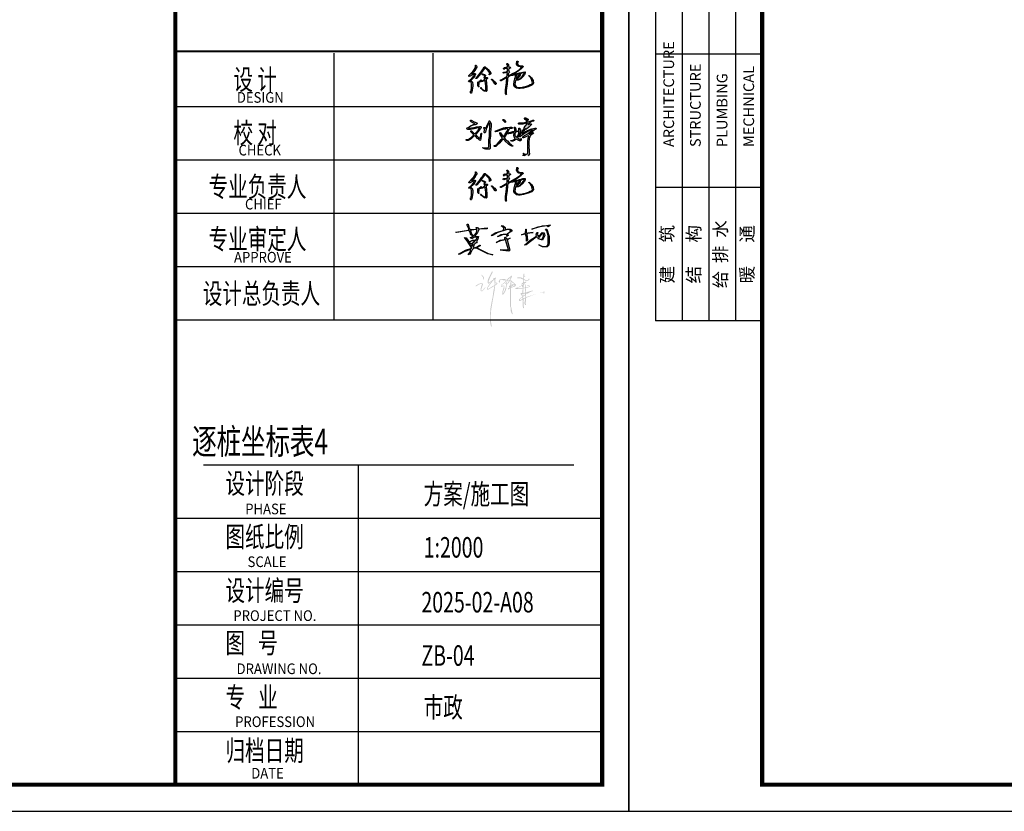
# Model space of a CAD drawing. Units: metres. Extents: x 435978 to 873337, y 5070041 to 10150047.
# Drawn here: x 451709 to 451893, y 5070041 to 5070189 of the extents above; entities that cross this region are included whole.
import ezdxf
from ezdxf.enums import TextEntityAlignment as Align

# ---------------------------------------------------------------- set-up
doc = ezdxf.new("R2010")
doc.units = ezdxf.units.M
doc.linetypes.add('DOTE', pattern=[2.42, 2, -0.2, 0.02, -0.2])
for name, color, linetype in [('PUB_TITLE', 4, 'Continuous'), ('TK', 4, 'Continuous'), ('WALL', 9, 'Continuous'), ('面积', 6, 'Continuous')]:
    doc.layers.add(name, color=color, linetype=linetype)
doc.styles.add('BIGMAA', font='txt.shx', dxfattribs={"height": 5, "bigfont": 'comm1.shx'})
doc.styles.add('宋体', font='txt')
doc.styles.add('黑体', font='simhei.ttf', dxfattribs={"width": 0.7})

# ---------------------------------------------------------------- blocks, each defined once
blk = doc.blocks.new('FDSFDSGDSGDS')
h = blk.add_hatch(color=256)
h.dxf.hatch_style = 1
h.paths.add_polyline_path([(902829, 261850), (902807, 261872), (902799, 261888), (902788, 261887), (902788, 261872), (902793, 261864), (902807, 261853), (902817, 261837), (902820, 261825), (902815, 261813), (902815, 261802), (902815, 261794), (902827, 261803), (902835, 261824)])
h.paths.add_polyline_path([(902804, 261676), (902815, 261710), (902808, 261725), (902782, 261729), (902740, 261720), (902708, 261700), (902682, 261689), (902681, 261671), (902688, 261671), (902705, 261684), (902739, 261703), (902765, 261714), (902790, 261714), (902799, 261714), (902787, 261678), (902776, 261646), (902772, 261617), (902772, 261600), (902772, 261586), (902787, 261577), (902797, 261577), (902816, 261589), (902835, 261611), (902857, 261642), (902857, 261652), (902847, 261645), (902818, 261607), (902799, 261587), (902791, 261587), (902784, 261597), (902789, 261632)])
h.paths.add_polyline_path([(902994, 261928), (902998, 261938), (902998, 261948), (902985, 261950), (902970, 261925), (902936, 261855), (902911, 261804), (902904, 261773), (902904, 261750), (902904, 261735), (902917, 261721), (902927, 261721), (902954, 261742), (902976, 261763), (902953, 261731), (902911, 261675), (902894, 261638), (902889, 261620), (902899, 261608), (902907, 261605), (903032, 261680), (903024, 261643), (903008, 261566), (902996, 261469), (902978, 261384), (902957, 261267), (902950, 261184), (902947, 261098), (902947, 261014), (902959, 260947), (902966, 260923), (902976, 260912), (902982, 260917), (902968, 260995), (902962, 261046), (902962, 261130), (902968, 261175), (902968, 261211), (902978, 261281), (902987, 261336), (903007, 261449), (903021, 261527), (903034, 261597), (903043, 261683), (903062, 261698), (903087, 261716), (903087, 261734), (903062, 261742), (903050, 261742), (903050, 261760), (903050, 261784), (903044, 261802), (903049, 261813), (903063, 261820), (903056, 261833), (903044, 261833), (903036, 261821), (903024, 261829), (903012, 261819), (903012, 261799), (902990, 261784), (902947, 261754), (902928, 261736), (902919, 261756), (902943, 261825)])
h.paths.add_polyline_path([(903012, 261782), (903019, 261782), (903019, 261790), (903029, 261799), (903033, 261761), (903026, 261767), (903026, 261755), (903034, 261739), (903034, 261722), (903034, 261693), (902993, 261671), (902912, 261619), (902904, 261621), (902913, 261656), (902948, 261703), (902989, 261758)], flags=16)
h.paths.add_polyline_path([(903051, 261736), (903064, 261730), (903071, 261721), (903055, 261708), (903048, 261697), (903046, 261709), (903050, 261731)], flags=16)
h.paths.add_polyline_path([(903353, 261839), (903361, 261867), (903350, 261870), (903313, 261841), (903279, 261814), (903270, 261797), (903267, 261791), (903255, 261746), (903255, 261726), (903255, 261718), (903239, 261730), (903228, 261739), (903242, 261756), (903258, 261783), (903258, 261797), (903244, 261797), (903223, 261806), (903184, 261806), (903166, 261801), (903130, 261801), (903125, 261787), (903117, 261776), (903110, 261766), (903114, 261752), (903126, 261741), (903134, 261749), (903135, 261777), (903141, 261790), (903170, 261790), (903195, 261790), (903203, 261773), (903203, 261786), (903216, 261786), (903248, 261786), (903223, 261748), (903186, 261719), (903151, 261692), (903152, 261670), (903162, 261662), (903175, 261666), (903192, 261676), (903201, 261676), (903207, 261670), (903201, 261640), (903181, 261574), (903181, 261555), (903174, 261544), (903174, 261533), (903179, 261525), (903182, 261515), (903189, 261515), (903204, 261524), (903232, 261571), (903250, 261617), (903257, 261665), (903261, 261690), (903261, 261709), (903273, 261712), (903289, 261725), (903304, 261744), (903311, 261761), (903317, 261775), (903322, 261775), (903336, 261772), (903334, 261760), (903331, 261733), (903331, 261705), (903331, 261692), (903313, 261683), (903304, 261673), (903306, 261660), (903315, 261656), (903326, 261667), (903323, 261655), (903289, 261635), (903282, 261630), (903282, 261620), (903289, 261615), (903297, 261613), (903312, 261626), (903323, 261635), (903326, 261637), (903324, 261624), (903324, 261602), (903324, 261295), (903337, 261259), (903337, 261204), (903347, 261178), (903355, 261158), (903370, 261145), (903370, 261164), (903356, 261228), (903342, 261294), (903342, 261516), (903342, 261641), (903388, 261658), (903419, 261669), (903419, 261679), (903434, 261684), (903434, 261703), (903346, 261778), (903341, 261784), (903331, 261784), (903331, 261796)])
h.paths.add_polyline_path([(903311, 261821), (903334, 261840), (903329, 261826), (903321, 261802), (903315, 261792), (903308, 261792), (903287, 261792), (903287, 261798)], flags=16)
h.paths.add_polyline_path([(903304, 261778), (903290, 261752), (903272, 261719), (903262, 261720), (903265, 261736), (903270, 261763), (903281, 261785)], flags=16)
h.paths.add_polyline_path([(903350, 261760), (903368, 261741), (903393, 261723), (903397, 261712), (903383, 261707), (903364, 261707), (903346, 261695), (903346, 261699), (903346, 261724)], flags=16)
h.paths.add_polyline_path([(903225, 261734), (903239, 261717), (903248, 261707), (903248, 261675), (903224, 261593), (903197, 261544), (903186, 261533), (903186, 261547), (903199, 261583), (903215, 261625), (903219, 261685), (903185, 261685), (903159, 261673), (903159, 261684), (903179, 261705)], flags=16)
h.paths.add_polyline_path([(903354, 261691), (903363, 261689), (903359, 261684), (903349, 261674), (903345, 261679), (903347, 261685)], flags=16)
h.paths.add_polyline_path([(903372, 261683), (903396, 261697), (903403, 261702), (903408, 261694), (903403, 261681), (903394, 261678), (903374, 261678)], flags=16)
h.paths.add_polyline_path([(903359, 261669), (903376, 261673), (903389, 261673), (903396, 261670), (903384, 261663), (903352, 261655), (903347, 261653), (903347, 261662)], flags=16)
h.paths.add_polyline_path([(903621, 261480), (903621, 261502), (903621, 261522), (903653, 261537), (903676, 261548), (903696, 261562), (903726, 261574), (903737, 261574), (903748, 261581), (903748, 261594), (903715, 261584), (903682, 261575), (903638, 261563), (903616, 261556), (903624, 261640), (903655, 261649), (903671, 261654), (903687, 261658), (903692, 261670), (903688, 261682), (903668, 261690), (903648, 261698), (903639, 261690), (903649, 261687), (903666, 261681), (903679, 261671), (903679, 261664), (903639, 261655), (903622, 261651), (903622, 261693), (903617, 261708), (903608, 261708), (903608, 261700), (903608, 261691), (903608, 261681), (903608, 261664), (903603, 261649), (903603, 261643), (903577, 261643), (903573, 261643), (903578, 261675), (903581, 261693), (903588, 261693), (903596, 261699), (903588, 261699), (903579, 261706), (903589, 261718), (903617, 261738), (903627, 261745), (903627, 261756), (903612, 261756), (903596, 261749), (903585, 261749), (903579, 261758), (903579, 261772), (903579, 261787), (903583, 261796), (903591, 261785), (903613, 261777), (903629, 261777), (903648, 261777), (903665, 261777), (903675, 261789), (903687, 261794), (903687, 261811), (903679, 261820), (903673, 261814), (903668, 261797), (903653, 261789), (903629, 261789), (903604, 261793), (903592, 261802), (903583, 261809), (903583, 261829), (903589, 261856), (903601, 261843), (903607, 261843), (903607, 261852), (903592, 261863), (903592, 261880), (903592, 261901), (903583, 261914), (903570, 261883), (903570, 261852), (903570, 261813), (903547, 261830), (903512, 261839), (903495, 261839), (903462, 261839), (903462, 261823), (903479, 261823), (903497, 261823), (903523, 261823), (903537, 261809), (903565, 261803), (903565, 261749), (903561, 261736), (903538, 261723), (903538, 261707), (903538, 261699), (903545, 261691), (903497, 261663), (903442, 261642), (903421, 261634), (903427, 261618), (903488, 261624), (903559, 261630), (903553, 261544), (903528, 261544), (903516, 261535), (903528, 261517), (903554, 261481), (903504, 261436), (903487, 261421), (903495, 261398), (903515, 261398), (903547, 261413), (903558, 261418), (903558, 261342), (903558, 261306), (903565, 261281), (903569, 261266), (903572, 261255), (903585, 261268), (903576, 261322), (903576, 261369), (903568, 261425), (903572, 261427), (903581, 261392), (903592, 261347), (903601, 261332), (903604, 261325), (903612, 261317), (903621, 261325), (903619, 261453), (903680, 261477), (903754, 261506), (903835, 261531), (903871, 261543), (903909, 261550), (903938, 261556), (903957, 261556), (903949, 261542), (903953, 261535), (903963, 261540), (903968, 261559), (903971, 261568), (903956, 261573), (903945, 261565), (903624, 261470)])
h.paths.add_polyline_path([(903584, 261488), (903598, 261501), (903607, 261501), (903607, 261484), (903607, 261460), (903593, 261452), (903581, 261445), (903569, 261456), (903568, 261473)], flags=16)
h.paths.add_polyline_path([(903573, 261494), (903568, 261527), (903602, 261535), (903602, 261523), (903602, 261514), (903579, 261502)], flags=16)
h.paths.add_polyline_path([(903553, 261466), (903557, 261434), (903548, 261430), (903527, 261419), (903510, 261415), (903506, 261420), (903511, 261432), (903529, 261447)], flags=16)
h.paths.add_polyline_path([(903557, 261498), (903547, 261503), (903547, 261519), (903541, 261530), (903557, 261527), (903557, 261511)], flags=16)
h.paths.add_polyline_path([(903600, 261442), (903606, 261442), (903606, 261391), (903609, 261354), (903609, 261334), (903598, 261364), (903578, 261432)], flags=16)
h.paths.add_polyline_path([(903570, 261542), (903573, 261631), (903608, 261639), (903603, 261551)], flags=16)
h.paths.add_polyline_path([(903617, 261536), (903616, 261541), (903642, 261551), (903630, 261536)], flags=16)
h.paths.add_polyline_path([(903558, 261640), (903540, 261640), (903506, 261640), (903484, 261635), (903465, 261639), (903473, 261646), (903509, 261659), (903544, 261682), (903549, 261680), (903549, 261669), (903558, 261655)], flags=16)
h.paths.add_polyline_path([(903558, 261693), (903549, 261706), (903559, 261720), (903564, 261715), (903564, 261701)], flags=16)
h.paths.add_polyline_path([(903578, 261719), (903578, 261731), (903588, 261737), (903590, 261728), (903584, 261719)], flags=16)
blk = doc.blocks.new('徐艳')
at = {"linetype": 'Continuous'}
h = blk.add_hatch(color=6, dxfattribs=at)
h.dxf.hatch_style = 1
h.paths.add_polyline_path([(-263, 50), (-247, 54), (-245, 52), (-248, 44), (-253, 39), (-255, 34), (-276, 10), (-302, -12), (-304, -16), (-301, -20), (-296, -20), (-288, -17), (-280, -23), (-277, -29), (-273, -42), (-273, -80), (-279, -114), (-281, -117), (-283, -116), (-285, -119), (-284, -135), (-280, -139), (-278, -139), (-274, -136), (-270, -125), (-261, -67), (-262, -44), (-265, -33), (-265, -25), (-270, -17), (-280, -8), (-280, -6), (-254, 19), (-239, 40), (-233, 54), (-233, 60), (-239, 65), (-249, 65), (-260, 62), (-270, 57), (-273, 58), (-254, 78), (-238, 99), (-237, 103), (-225, 118), (-220, 129), (-220, 137), (-222, 143), (-228, 149), (-233, 150), (-235, 146), (-232, 137), (-233, 126), (-250, 99), (-260, 86), (-301, 42), (-301, 38), (-297, 35), (-289, 36)])
h.paths.add_polyline_path([(-151, 100), (-142, 117), (-138, 121), (-124, 111), (-94, 79), (-94, 77), (-87, 67), (-86, 61), (-96, 53), (-89, 52), (-81, 56), (-78, 61), (-78, 68), (-85, 83), (-102, 104), (-109, 110), (-109, 112), (-130, 129), (-135, 131), (-144, 131), (-146, 132), (-162, 101), (-169, 93), (-195, 55), (-216, 31), (-216, 29), (-222, 22), (-230, 17), (-229, 14), (-224, 14), (-220, 16), (-195, 42)])
h.paths.add_polyline_path([(-132, 48), (-140, 54), (-155, 58), (-158, 61), (-162, 61), (-164, 59), (-164, 55), (-162, 52), (-153, 48), (-145, 47), (-138, 42), (-140, 34), (-137, 35), (-132, 42)], flags=17)
h.paths.add_polyline_path([(-110, 12), (-109, 19), (-113, 22), (-126, 22), (-120, 20), (-118, 17), (-125, 12), (-128, 12), (-132, 19), (-132, 24), (-140, 28), (-143, 27), (-144, 22), (-140, 16), (-138, 6), (-159, -7), (-174, -13), (-178, -13), (-179, -9), (-172, -2), (-174, 0), (-178, -2), (-180, -8), (-191, -12), (-191, -18), (-185, -23), (-175, -23), (-162, -19), (-138, -6), (-135, -10), (-134, -15), (-129, -61), (-129, -110), (-133, -112), (-154, -102), (-172, -88), (-179, -80), (-182, -79), (-182, -81), (-176, -89), (-152, -112), (-140, -118), (-124, -120), (-119, -115), (-118, -69), (-121, -44), (-120, -39), (-122, -35), (-122, -22), (-124, -15), (-125, 0), (-123, 3)])
h.paths.add_polyline_path([(-199, -26), (-201, -24), (-206, -23), (-209, -26), (-209, -60), (-206, -70), (-203, -73), (-199, -73), (-201, -55), (-199, -46)])
h.paths.add_polyline_path([(-36, -20), (-45, -10), (-58, 2), (-65, 5), (-68, 5), (-69, 3), (-66, -1), (-64, -8), (-54, -16), (-35, -41), (-33, -47), (-26, -47), (-23, -43), (-23, -39)])
h.paths.add_polyline_path([(103, 30), (115, 36), (119, 40), (123, 41), (125, 44), (133, 48), (137, 44), (150, 43), (168, 46), (179, 50), (182, 48), (180, 46), (176, 29), (173, 23), (173, 19), (171, 16), (169, 2), (167, -1), (164, -18), (162, -20), (162, -29), (160, -36), (160, -55), (168, -71), (175, -78), (188, -86), (193, -86), (206, -90), (224, -91), (259, -85), (306, -71), (342, -55), (354, -47), (358, -42), (360, -35), (356, -9), (341, 18), (330, 31), (320, 39), (313, 42), (313, 40), (330, 22), (340, 4), (347, -17), (349, -37), (345, -41), (333, -48), (325, -50), (310, -58), (270, -72), (257, -74), (232, -81), (213, -81), (197, -78), (183, -71), (176, -64), (171, -51), (172, -25), (176, -10), (180, -6), (190, -4), (195, -1), (201, -4), (205, -4), (220, 2), (232, 11), (247, 25), (249, 29), (255, 33), (257, 38), (260, 40), (267, 51), (277, 70), (277, 80), (273, 82), (250, 79), (225, 71), (217, 71), (208, 66), (190, 63), (158, 53), (149, 54), (152, 58), (194, 82), (236, 112), (239, 117), (249, 124), (255, 133), (255, 136), (248, 141), (220, 144), (206, 148), (200, 154), (198, 169), (202, 187), (197, 192), (191, 192), (190, 177), (188, 174), (188, 161), (192, 150), (196, 144), (203, 139), (212, 136), (231, 133), (241, 133), (243, 129), (236, 124), (227, 114), (213, 103), (176, 79), (146, 64), (105, 40), (102, 40), (100, 42), (102, 60), (107, 66), (110, 75), (114, 77), (112, 85), (105, 89), (107, 96), (106, 105), (108, 107), (108, 113), (114, 115), (120, 121), (125, 119), (127, 121), (126, 126), (121, 130), (108, 131), (106, 133), (107, 140), (104, 145), (103, 155), (95, 165), (91, 165), (89, 162), (89, 158), (93, 153), (94, 131), (92, 129), (79, 129), (65, 125), (64, 127), (55, 117), (56, 105), (60, 110), (70, 115), (91, 115), (95, 112), (94, 88), (91, 85), (87, 85), (80, 82), (56, 79), (49, 76), (49, 70), (56, 68), (92, 76), (93, 69), (91, 63), (91, 46), (89, 33), (35, 3), (23, -1), (22, -7), (24, -10), (29, -10), (55, 2), (83, 19), (86, 18), (83, -30), (73, -105), (74, -145), (77, -152), (82, -154), (85, -149), (82, -144), (81, -118), (85, -78), (87, -74), (88, -54), (90, -51), (95, 10), (99, 25)])
h.paths.add_polyline_path([(182, 16), (191, 44), (187, 49), (184, 50), (192, 54), (205, 56), (210, 59), (216, 59), (217, 58), (218, 54), (215, 46), (205, 29), (191, 11), (185, 8), (182, 11)], flags=16)
h.paths.add_polyline_path([(197, 8), (211, 23), (214, 31), (225, 46), (228, 61), (233, 65), (237, 65), (239, 67), (264, 71), (265, 70), (265, 66), (257, 55), (257, 53), (245, 35), (227, 16), (215, 6), (203, 0), (198, 1)], flags=16)
at = {"color": 6, "linetype": 'Continuous'}
for points in [[(-233, 150), (-228, 149), (-222, 143), (-220, 137), (-220, 129), (-225, 118), (-237, 103), (-238, 99), (-254, 78), (-273, 58), (-270, 57), (-260, 62), (-249, 65), (-239, 65), (-233, 60), (-233, 54), (-239, 40), (-254, 19), (-280, -6), (-280, -8), (-270, -17), (-265, -25), (-265, -33), (-262, -44), (-261, -67), (-270, -125), (-274, -136), (-278, -139), (-280, -139), (-284, -135), (-285, -119), (-283, -116), (-281, -117), (-279, -114), (-273, -80), (-273, -42), (-277, -29), (-280, -23), (-288, -17), (-296, -20), (-301, -20), (-304, -16), (-302, -12), (-276, 10), (-255, 34), (-253, 39), (-248, 44), (-245, 52), (-247, 54), (-263, 50), (-289, 36), (-297, 35), (-301, 38), (-301, 42), (-260, 86), (-250, 99), (-233, 126), (-232, 137), (-235, 146), (-233, 150)], [(-146, 132), (-144, 131), (-135, 131), (-130, 129), (-109, 112), (-109, 110), (-102, 104), (-85, 83), (-78, 68), (-78, 61), (-81, 56), (-89, 52), (-96, 53), (-86, 61), (-87, 67), (-94, 77), (-94, 79), (-124, 111), (-138, 121), (-142, 117), (-151, 100), (-195, 42), (-220, 16), (-224, 14), (-229, 14), (-230, 17), (-222, 22), (-216, 29), (-216, 31), (-195, 55), (-169, 93), (-162, 101), (-146, 132)], [(191, 192), (197, 192), (202, 187), (198, 169), (200, 154), (206, 148), (220, 144), (248, 141), (255, 136), (255, 133), (249, 124), (239, 117), (236, 112), (194, 82), (152, 58), (149, 54), (158, 53), (190, 63), (208, 66), (217, 71), (225, 71), (250, 79), (273, 82), (277, 80), (277, 70), (267, 51), (260, 40), (257, 38), (255, 33), (249, 29), (247, 25), (232, 11), (220, 2), (205, -4), (201, -4), (195, -1), (190, -4), (180, -6), (176, -10), (172, -25), (171, -51), (176, -64), (183, -71), (197, -78), (213, -81), (232, -81), (257, -74), (270, -72), (310, -58), (325, -50), (333, -48), (345, -41), (349, -37), (347, -17), (340, 4), (330, 22), (313, 40), (313, 42), (320, 39), (330, 31), (341, 18), (356, -9), (360, -35), (358, -42), (354, -47), (342, -55), (306, -71), (259, -85), (224, -91), (206, -90), (193, -86), (188, -86), (175, -78), (168, -71), (160, -55), (160, -36), (162, -29), (162, -20), (164, -18), (167, -1), (169, 2), (171, 16), (173, 19), (173, 23), (176, 29), (180, 46), (182, 48), (179, 50), (168, 46), (150, 43), (137, 44), (133, 48), (125, 44), (123, 41), (119, 40), (115, 36), (103, 30), (99, 25), (95, 10), (90, -51), (88, -54), (87, -74), (85, -78), (81, -118), (82, -144), (85, -149), (82, -154), (77, -152), (74, -145), (73, -105), (83, -30), (86, 18), (83, 19), (55, 2), (29, -10), (24, -10), (22, -7), (23, -1), (35, 3), (89, 33), (91, 46), (91, 63), (93, 69), (92, 76), (56, 68), (49, 70), (49, 76), (56, 79), (80, 82), (87, 85), (91, 85), (94, 88), (95, 112), (91, 115), (70, 115), (60, 110), (56, 105), (55, 117), (64, 127), (65, 125), (79, 129), (92, 129), (94, 131), (93, 153), (89, 158), (89, 162), (91, 165), (95, 165), (103, 155), (104, 145), (107, 140), (106, 133), (108, 131), (121, 130), (126, 126), (127, 121), (125, 119), (120, 121), (114, 115), (108, 113), (108, 107), (106, 105), (107, 96), (105, 89), (112, 85), (114, 77), (110, 75), (107, 66), (102, 60), (100, 42), (102, 40), (105, 40), (146, 64), (176, 79), (213, 103), (227, 114), (236, 124), (243, 129), (241, 133), (231, 133), (212, 136), (203, 139), (196, 144), (192, 150), (188, 161), (188, 174), (190, 177), (191, 192)], [(-140, 28), (-132, 24), (-132, 19), (-128, 12), (-125, 12), (-118, 17), (-120, 20), (-126, 22), (-113, 22), (-109, 19), (-110, 12), (-123, 3), (-125, 0), (-124, -15), (-122, -22), (-122, -35), (-120, -39), (-121, -44), (-118, -69), (-119, -115), (-124, -120), (-140, -118), (-152, -112), (-176, -89), (-182, -81), (-182, -79), (-179, -80), (-172, -88), (-154, -102), (-133, -112), (-129, -110), (-129, -61), (-134, -15), (-135, -10), (-138, -6), (-162, -19), (-175, -23), (-185, -23), (-191, -18), (-191, -12), (-180, -8), (-178, -2), (-174, 0), (-172, -2), (-179, -9), (-178, -13), (-174, -13), (-159, -7), (-138, 6), (-140, 16), (-144, 22), (-143, 27), (-140, 28)], [(-162, 61), (-158, 61), (-155, 58), (-140, 54), (-132, 48), (-132, 42), (-137, 35), (-140, 34), (-138, 42), (-145, 47), (-153, 48), (-162, 52), (-164, 55), (-164, 59), (-162, 61)], [(-145, 31), (-144, 31), (-145, 31)], [(-68, 5), (-65, 5), (-58, 2), (-45, -10), (-36, -20), (-23, -39), (-23, -43), (-26, -47), (-33, -47), (-35, -41), (-54, -16), (-64, -8), (-66, -1), (-69, 3), (-68, 5)], [(217, 58), (216, 59), (210, 59), (205, 56), (192, 54), (184, 50), (187, 49), (191, 44), (182, 16), (182, 11), (185, 8), (191, 11), (205, 29), (215, 46), (218, 54), (217, 58)], [(265, 70), (264, 71), (239, 67), (237, 65), (233, 65), (228, 61), (225, 46), (214, 31), (211, 23), (197, 8), (198, 1), (203, 0), (215, 6), (227, 16), (245, 35), (257, 53), (257, 55), (265, 66), (265, 70)], [(-206, -23), (-201, -24), (-199, -26), (-199, -46), (-201, -55), (-199, -73), (-203, -73), (-206, -70), (-209, -60), (-209, -26), (-206, -23)]]:
    blk.add_lwpolyline(points, dxfattribs=at)
blk = doc.blocks.new('莫宇柯')
at = {"linetype": 'Continuous'}
h = blk.add_hatch(color=6, dxfattribs=at)
h.dxf.hatch_style = 1
h.paths.add_polyline_path([(-79.5, 24.6), (-60.5, 25.6), (-60.5, 27.6), (-81.5, 25.6), (-83.5, 28.6), (-87.5, 28.6), (-85.5, 26.6), (-87.5, 24.6), (-100.5, 23.6), (-103.5, 26.6), (-106.5, 36.6), (-108.5, 36.6), (-108.5, 33.6), (-104.5, 25.6), (-105.5, 22.6), (-136.5, 17.6), (-133.5, 16.6), (-105.5, 21.6), (-102.5, 18.6), (-99.5, 10.6), (-94.5, 7.6), (-101.5, 3.6), (-98.5, 3.6), (-98.5, 1.6), (-96.5, 1.6), (-92.5, 4.6), (-85.5, 5.6), (-84.5, 2.6), (-87.5, -2.4), (-95.5, -2.4), (-101.5, -5.4), (-94.5, -3.4), (-90.5, -4.4), (-96.5, -9.4), (-101.5, -10.4), (-111.5, 3.6), (-115.5, 4.6), (-108.5, -3.4), (-97.5, -21.4), (-112.5, -26.4), (-129.5, -36.4), (-126.5, -36.4), (-114.5, -29.4), (-100.5, -24.4), (-100.5, -29.4), (-106.5, -37.4), (-102.5, -36.4), (-99.5, -32.4), (-96.5, -25.4), (-93.5, -22.4), (-86.5, -21.4), (-58.5, -35.4), (-46.5, -37.4), (-57.5, -34.4), (-85.5, -20.4), (-76.5, -15.4), (-78.5, -14.4), (-84.5, -18.4), (-91.5, -20.4), (-93.5, -19.4), (-92.5, -13.4), (-88.5, -9.4), (-84.5, -8.4), (-86.5, -6.4), (-82.5, 0.6), (-81.5, 6.6), (-89.5, 6.6), (-90.5, 8.6), (-83.5, 16.6)])
h.paths.add_polyline_path([(-100.5, 20.6), (-98.5, 22.6), (-86.5, 23.6), (-85.5, 22.6), (-86.5, 15.6), (-91.5, 9.6), (-94.5, 9.6), (-98.5, 13.6)], flags=16)
h.paths.add_polyline_path([(-96.5, -10.4), (-95.5, -11.4), (-94.5, -12.4), (-97.5, -17.4), (-99.5, -12.4)], flags=16)
h.paths.add_polyline_path([(-0.5, 22.6), (-3.5, 24.6), (-15.5, 23.6), (-16.5, 28.6), (-21.5, 32.6), (-26.5, 32.6), (-19.5, 27.6), (-19.5, 23.6), (-21.5, 21.6), (-40.5, 15.6), (-50.5, 9.6), (-47.5, 9.6), (-34.5, 16.6), (-11.5, 23.6), (-5.5, 23.6), (-3.5, 19.6), (-10.1, 13.8), (-0.5, 19.6)])
h.paths.add_polyline_path([(-10.5, 13.5), (-11.5, 12.6), (-26.5, 11.6), (-35.5, 6.6), (-32.5, 6.6), (-21.5, 11.6), (-12.5, 11.6), (-11.5, 9.6), (-13.5, 6.6), (-9.5, 9.6)])
h.paths.add_polyline_path([(-16.5, 5.6), (-17.5, 4.6), (-17.5, -0.4), (-28.5, -2.4), (-38.5, -7.4), (-27.5, -3.4), (-15.5, -1.4), (-8.5, -25.4), (-28.5, -25.4), (-22.5, -27.4), (-7.5, -28.4), (-5.5, -26.4), (-11.5, -1.4), (-4.5, 2.6), (-12.5, 0.6)])
h.paths.add_polyline_path([(38.5, 14.6), (51.5, 16.6), (36.5, 14.6), (34.5, 16.6), (34.5, 24.6), (33.5, 24.6), (32.5, 14.6), (23.5, 10.6), (32.5, 12.6), (35.5, 5.6), (35.5, -4.4), (37.5, -2.4), (36.5, 12.6)])
h.paths.add_polyline_path([(64.5, 9.6), (61.5, 10.6), (62.5, 16.6), (60.5, 16.6), (58.5, 10.6), (59.5, 7.6), (44.5, -2.4), (30.5, -14.4), (34.5, -13.4), (58.5, 5.6), (65.5, 4.6), (73.5, 14.6), (76.5, 13.6), (76.5, 6.6), (72.5, -0.4), (62.5, 1.6), (74.5, -2.4), (79.5, 9.6), (78.5, 15.6), (73.5, 16.6), (64.5, 6.6)])
h.paths.add_polyline_path([(93.5, 34.6), (88.5, 34.6), (63.5, 30.6), (48.5, 24.6), (73.5, 31.6), (85.5, 32.6), (87.5, 30.6)])
h.paths.add_polyline_path([(84.5, 24.6), (81.5, 24.6), (84.5, 20.6), (87.5, 9.6), (87.5, -12.4), (84.5, -17.4), (74.5, -17.4), (65.5, -13.4), (74.5, -18.4), (85.5, -18.4), (89.5, -14.4), (90.5, -7.4), (90.5, 6.6)])
at = {"color": 6, "linetype": 'Continuous'}
for points in [[(-108.5, 36.6), (-106.5, 36.6), (-103.5, 26.6), (-100.5, 23.6), (-87.5, 24.6), (-85.5, 26.6), (-87.5, 28.6), (-83.5, 28.6), (-81.5, 25.6), (-60.5, 27.6), (-60.5, 25.6), (-79.5, 24.6), (-83.5, 16.6), (-90.5, 8.6), (-89.5, 6.6), (-81.5, 6.6), (-82.5, 0.6), (-86.5, -6.4), (-84.5, -8.4), (-88.5, -9.4), (-92.5, -13.4), (-93.5, -19.4), (-91.5, -20.4), (-84.5, -18.4), (-78.5, -14.4), (-76.5, -15.4), (-85.5, -20.4), (-57.5, -34.4), (-46.5, -37.4), (-58.5, -35.4), (-86.5, -21.4), (-93.5, -22.4), (-96.5, -25.4), (-99.5, -32.4), (-102.5, -36.4), (-106.5, -37.4), (-100.5, -29.4), (-100.5, -24.4), (-114.5, -29.4), (-126.5, -36.4), (-129.5, -36.4), (-112.5, -26.4), (-97.5, -21.4), (-108.5, -3.4), (-115.5, 4.6), (-111.5, 3.6), (-101.5, -10.4), (-96.5, -9.4), (-90.5, -4.4), (-94.5, -3.4), (-101.5, -5.4), (-95.5, -2.4), (-87.5, -2.4), (-84.5, 2.6), (-85.5, 5.6), (-92.5, 4.6), (-96.5, 1.6), (-98.5, 1.6), (-98.5, 3.6), (-101.5, 3.6), (-94.5, 7.6), (-99.5, 10.6), (-102.5, 18.6), (-105.5, 21.6), (-133.5, 16.6), (-136.5, 17.6), (-105.5, 22.6), (-104.5, 25.6), (-108.5, 33.6), (-108.5, 36.6)], [(-26.5, 32.6), (-21.5, 32.6), (-16.5, 28.6), (-15.5, 23.6), (-3.5, 24.6), (-0.5, 22.6), (-0.5, 19.6), (-10.5, 13.6), (-9.5, 9.6), (-13.5, 6.6), (-11.5, 9.6), (-12.5, 11.6), (-21.5, 11.6), (-32.5, 6.6), (-35.5, 6.6), (-26.5, 11.6), (-11.5, 12.6), (-3.5, 19.6), (-5.5, 23.6), (-11.5, 23.6), (-34.5, 16.6), (-47.5, 9.6), (-50.5, 9.6), (-40.5, 15.6), (-21.5, 21.6), (-19.5, 23.6), (-19.5, 27.6), (-26.5, 32.6)], [(33.5, 24.6), (34.5, 24.6), (34.5, 16.6), (36.5, 14.6), (51.5, 16.6), (38.5, 14.6), (36.5, 12.6), (37.5, -2.4), (35.5, -4.4), (35.5, 5.6), (32.5, 12.6), (23.5, 10.6), (32.5, 14.6), (33.5, 24.6)], [(88.5, 34.6), (93.5, 34.6), (87.5, 30.6), (85.5, 32.6), (73.5, 31.6), (48.5, 24.6), (63.5, 30.6), (88.5, 34.6)], [(81.5, 24.6), (84.5, 24.6), (90.5, 6.6), (90.5, -7.4), (89.5, -14.4), (85.5, -18.4), (74.5, -18.4), (65.5, -13.4), (74.5, -17.4), (84.5, -17.4), (87.5, -12.4), (87.5, 9.6), (84.5, 20.6), (81.5, 24.6)], [(-85.5, 22.6), (-86.5, 23.6), (-98.5, 22.6), (-100.5, 20.6), (-98.5, 13.6), (-94.5, 9.6), (-91.5, 9.6), (-86.5, 15.6), (-85.5, 22.6)], [(-17.5, 4.6), (-16.5, 5.6), (-12.5, 0.6), (-4.5, 2.6), (-11.5, -1.4), (-5.5, -26.4), (-7.5, -28.4), (-22.5, -27.4), (-28.5, -25.4), (-8.5, -25.4), (-15.5, -1.4), (-27.5, -3.4), (-38.5, -7.4), (-28.5, -2.4), (-17.5, -0.4), (-17.5, 4.6)], [(60.5, 16.6), (62.5, 16.6), (61.5, 10.6), (64.5, 9.6), (64.5, 6.6), (73.5, 16.6), (78.5, 15.6), (79.5, 9.6), (74.5, -2.4), (62.5, 1.6), (72.5, -0.4), (76.5, 6.6), (76.5, 13.6), (73.5, 14.6), (65.5, 4.6), (58.5, 5.6), (34.5, -13.4), (30.5, -14.4), (44.5, -2.4), (59.5, 7.6), (58.5, 10.6), (60.5, 16.6)], [(-95.5, -11.4), (-96.5, -10.4), (-99.5, -12.4), (-97.5, -17.4), (-94.5, -12.4), (-95.5, -11.4)]]:
    blk.add_lwpolyline(points, dxfattribs=at)
blk = doc.blocks.new('刘文婷')
at = {"linetype": 'Continuous'}
h = blk.add_hatch(color=6, dxfattribs=at)
h.dxf.hatch_style = 1
h.paths.add_polyline_path([(-484, 151), (-471, 151), (-465, 144), (-465, 140), (-485, 109), (-498, 96), (-505, 83), (-536, 51), (-547, 44), (-560, 48), (-597, 85), (-611, 96), (-625, 98), (-627, 85), (-622, 78), (-572, 27), (-572, 17), (-586, 4), (-603, -14), (-613, -20), (-628, -35), (-654, -54), (-676, -65), (-702, -68), (-712, -64), (-710, -76), (-697, -85), (-673, -85), (-637, -67), (-615, -47), (-610, -44), (-590, -23), (-573, -10), (-564, 0), (-552, 4), (-540, -1), (-531, -10), (-501, -44), (-487, -55), (-471, -72), (-458, -81), (-450, -82), (-443, -76), (-434, -54), (-426, 52), (-429, 54), (-433, 49), (-436, 32), (-434, 25), (-437, 16), (-440, 13), (-441, -17), (-447, -37), (-451, -42), (-460, -42), (-473, -34), (-528, 20), (-531, 25), (-529, 34), (-461, 113), (-456, 124), (-439, 143), (-432, 157), (-432, 165), (-429, 170), (-433, 174), (-443, 178), (-463, 178), (-498, 171), (-516, 171), (-556, 161), (-566, 161), (-614, 151), (-634, 150), (-639, 147), (-663, 148), (-666, 151), (-666, 157), (-644, 175), (-635, 177), (-618, 189), (-583, 204), (-546, 211), (-533, 216), (-522, 218), (-508, 230), (-508, 236), (-515, 245), (-564, 267), (-603, 288), (-621, 296), (-624, 296), (-628, 294), (-632, 288), (-632, 277), (-620, 267), (-603, 259), (-601, 256), (-562, 236), (-556, 230), (-557, 223), (-564, 218), (-580, 213), (-597, 205), (-600, 201), (-608, 198), (-611, 194), (-632, 188), (-649, 180), (-658, 172), (-661, 167), (-665, 168), (-693, 156), (-702, 143), (-702, 137), (-696, 130), (-680, 124), (-629, 123), (-570, 136), (-547, 139), (-536, 143)])
h.paths.add_polyline_path([(-325, 151), (-325, 156), (-299, 219), (-284, 240), (-276, 243), (-270, 236), (-266, 216), (-266, 144), (-269, 139), (-275, 98), (-275, 31), (-277, 23), (-277, -7), (-286, -71), (-286, -205), (-301, -216), (-344, -222), (-365, -222), (-398, -216), (-400, -219), (-400, -223), (-392, -231), (-369, -239), (-347, -243), (-342, -246), (-341, -245), (-330, -248), (-294, -249), (-270, -245), (-263, -232), (-260, -221), (-260, -171), (-266, -115), (-266, -76), (-258, 0), (-258, 66), (-252, 134), (-246, 170), (-246, 228), (-249, 246), (-253, 252), (-253, 257), (-260, 273), (-266, 281), (-273, 284), (-280, 283), (-284, 279), (-293, 253), (-318, 204), (-325, 182), (-334, 168), (-341, 148), (-349, 143), (-366, 160), (-371, 161), (-378, 157), (-381, 146), (-374, 137), (-369, 119), (-375, 64), (-369, 58), (-361, 59), (-352, 72), (-337, 129)])
h.paths.add_polyline_path([(28, 131), (54, 139), (65, 137), (72, 130), (71, 122), (56, 92), (49, 85), (21, 34), (11, 23), (-4, -3), (-12, -9), (-17, -10), (-30, 1), (-67, 57), (-75, 64), (-79, 62), (-82, 48), (-75, 31), (-36, -31), (-36, -44), (-53, -67), (-92, -112), (-133, -154), (-166, -177), (-190, -180), (-191, -185), (-187, -191), (-178, -195), (-164, -197), (-156, -194), (-144, -187), (-129, -174), (-84, -129), (-84, -126), (-67, -112), (-31, -65), (-21, -61), (-14, -62), (35, -115), (49, -124), (80, -153), (109, -173), (145, -191), (157, -192), (161, -188), (161, -185), (150, -177), (133, -157), (102, -133), (61, -91), (27, -64), (7, -42), (1, -30), (4, -20), (51, 48), (96, 130), (104, 139), (116, 141), (143, 140), (151, 148), (148, 158), (140, 164), (123, 168), (107, 168), (65, 161), (27, 158), (20, 156), (4, 156), (-16, 151), (-19, 148), (-26, 148), (-159, 99), (-163, 95), (-166, 86), (-159, 81), (-133, 83), (-86, 103), (-41, 117), (-26, 124)])
h.paths.add_polyline_path([(20, 291), (-7, 312), (-16, 312), (-23, 305), (-23, 294), (-9, 279), (3, 270), (11, 259), (17, 256), (25, 262), (28, 274)])
h.paths.add_polyline_path([(219, 114), (219, 123), (212, 156), (203, 165), (198, 165), (192, 164), (189, 158), (191, 141), (198, 123), (198, 100), (194, 90), (185, 85), (160, 82), (104, 68), (96, 68), (76, 58), (71, 48), (73, 40), (83, 40), (93, 45), (123, 49), (162, 61), (178, 64), (182, 62), (186, 57), (185, 41), (179, 21), (179, 7), (186, -16), (189, -17), (206, -42), (202, -54), (186, -68), (153, -85), (124, -85), (127, -93), (141, -99), (162, -99), (192, -85), (215, -68), (227, -62), (240, -65), (290, -92), (309, -89), (322, -79), (322, -57), (317, -48), (312, -48), (308, -58), (300, -64), (281, -55), (254, -38), (253, -30), (287, 24), (298, 65), (298, 89), (301, 99), (315, 112), (314, 117), (304, 116), (297, 122), (291, 148), (284, 150), (278, 144), (276, 136), (276, 113), (268, 103), (261, 100), (233, 93), (223, 93), (216, 98), (216, 109)])
h.paths.add_polyline_path([(267, 90), (270, 89), (273, 89), (278, 82), (276, 51), (270, 32), (257, 11), (254, 3), (236, -20), (225, -18), (211, -4), (205, 6), (202, 17), (202, 38), (208, 62), (212, 69), (220, 75)], flags=16)
h.paths.add_polyline_path([(506, 212), (510, 222), (500, 230), (479, 226), (459, 216), (451, 216), (451, 222), (462, 235), (495, 257), (516, 269), (550, 276), (556, 283), (556, 291), (548, 296), (536, 296), (509, 287), (489, 277), (464, 274), (438, 266), (408, 262), (387, 256), (334, 250), (324, 247), (280, 247), (270, 240), (268, 229), (276, 222), (297, 221), (349, 225), (410, 238), (414, 240), (434, 243), (435, 236), (393, 184), (376, 154), (375, 141), (367, 129), (331, 79), (291, 10), (287, -4), (290, -13), (295, -16), (301, -14), (346, 21), (424, 73), (475, 102), (526, 116), (530, 113), (522, 102), (519, 102), (476, 69), (469, 66), (468, 62), (435, 42), (397, 16), (383, 10), (363, -3), (353, -13), (351, -21), (353, -33), (363, -34), (380, -31), (431, -6), (447, -1), (454, 3), (459, 3), (464, -3), (462, -11), (451, -37), (449, -59), (447, -69), (447, -93), (444, -105), (445, -117), (442, -143), (442, -256), (445, -291), (445, -328), (434, -337), (418, -339), (389, -339), (372, -331), (363, -322), (358, -330), (379, -358), (394, -366), (401, -368), (448, -369), (465, -356), (474, -337), (469, -298), (471, -266), (465, -211), (468, -184), (465, -171), (465, -124), (471, -44), (481, -14), (485, -10), (492, 6), (503, 20), (516, 30), (540, 42), (550, 52), (544, 64), (534, 65), (516, 58), (492, 40), (481, 34), (468, 32), (466, 40), (472, 45), (499, 62), (507, 71), (513, 72), (556, 106), (561, 107), (581, 122), (595, 129), (599, 137), (598, 141), (591, 147), (577, 147), (553, 141), (519, 137), (506, 131), (495, 130), (479, 124), (413, 90), (383, 72), (363, 57), (341, 45), (336, 48), (338, 54), (346, 68), (360, 83), (369, 100), (386, 119), (387, 123), (399, 133), (404, 133), (408, 130), (420, 131), (461, 165)])
at = {"lineweight": 30, "ltscale": 15}
h = blk.add_hatch(color=6, dxfattribs=at)
h.dxf.hatch_style = 1
h.paths.add_polyline_path([(448, 315), (424, 329), (420, 329), (406, 338), (400, 338), (397, 339), (390, 338), (384, 334), (382, 328), (382, 320), (389, 311), (407, 305), (418, 298), (414, 284), (417, 280), (425, 280), (433, 283), (451, 300), (451, 311)])
at = {"color": 6, "linetype": 'Continuous'}
blk.add_line((390, -369), (343, -368), dxfattribs=at)
for points in [[(-624, 296), (-621, 296), (-603, 288), (-564, 267), (-515, 245), (-508, 236), (-508, 230), (-522, 218), (-533, 216), (-546, 211), (-583, 204), (-618, 189), (-635, 177), (-644, 175), (-666, 157), (-666, 151), (-663, 148), (-639, 147), (-634, 150), (-614, 151), (-566, 161), (-556, 161), (-516, 171), (-498, 171), (-463, 178), (-443, 178), (-433, 174), (-429, 170), (-432, 165), (-432, 157), (-439, 143), (-456, 124), (-461, 113), (-529, 34), (-531, 25), (-528, 20), (-473, -34), (-460, -42), (-451, -42), (-447, -37), (-441, -17), (-440, 13), (-437, 16), (-434, 25), (-436, 32), (-433, 49), (-429, 54), (-426, 52), (-434, -54), (-443, -76), (-450, -82), (-458, -81), (-471, -72), (-487, -55), (-501, -44), (-531, -10), (-540, -1), (-552, 4), (-564, 0), (-573, -10), (-590, -23), (-610, -44), (-615, -47), (-637, -67), (-673, -85), (-697, -85), (-710, -76), (-712, -64), (-702, -68), (-676, -65), (-654, -54), (-628, -35), (-613, -20), (-603, -14), (-586, 4), (-572, 17), (-572, 27), (-622, 78), (-627, 85), (-625, 98), (-611, 96), (-597, 85), (-560, 48), (-547, 44), (-536, 51), (-505, 83), (-498, 96), (-485, 109), (-465, 140), (-465, 144), (-471, 151), (-484, 151), (-536, 143), (-547, 139), (-570, 136), (-629, 123), (-680, 124), (-696, 130), (-702, 137), (-702, 143), (-693, 156), (-665, 168), (-661, 167), (-658, 172), (-649, 180), (-632, 188), (-611, 194), (-608, 198), (-600, 201), (-597, 205), (-580, 213), (-564, 218), (-557, 223), (-556, 230), (-562, 236), (-601, 256), (-603, 259), (-620, 267), (-632, 277), (-632, 288), (-628, 294), (-624, 296)], [(-273, 284), (-266, 281), (-260, 273), (-253, 257), (-253, 252), (-249, 246), (-246, 228), (-246, 170), (-252, 134), (-258, 66), (-258, 0), (-266, -76), (-266, -115), (-260, -171), (-260, -221), (-263, -232), (-270, -245), (-294, -249), (-330, -248), (-341, -245), (-342, -246), (-347, -243), (-369, -239), (-392, -231), (-400, -223), (-400, -219), (-398, -216), (-365, -222), (-344, -222), (-301, -216), (-286, -205), (-286, -71), (-277, -7), (-277, 23), (-275, 31), (-275, 98), (-269, 139), (-266, 144), (-266, 216), (-270, 236), (-276, 243), (-284, 240), (-299, 219), (-325, 156), (-325, 151), (-337, 129), (-352, 72), (-361, 59), (-369, 58), (-375, 64), (-369, 119), (-374, 137), (-381, 146), (-378, 157), (-371, 161), (-366, 160), (-349, 143), (-341, 148), (-334, 168), (-325, 182), (-318, 204), (-293, 253), (-284, 279), (-280, 283), (-273, 284)], [(-16, 312), (-7, 312), (20, 291), (28, 274), (25, 262), (17, 256), (11, 259), (3, 270), (-9, 279), (-23, 294), (-23, 305), (-16, 312)], [(401, -368), (401, -368), (394, -366), (379, -358), (358, -330), (363, -322), (372, -331), (389, -339), (418, -339), (434, -337), (445, -328), (445, -291), (442, -256), (442, -143), (445, -117), (444, -105), (447, -93), (447, -69), (449, -59), (451, -37), (462, -11), (464, -3), (459, 3), (454, 3), (447, -1), (431, -6), (380, -31), (363, -34), (353, -33), (351, -21), (353, -13), (363, -3), (383, 10), (397, 16), (435, 42), (468, 62), (469, 66), (476, 69), (519, 102), (522, 102), (530, 113), (526, 116), (475, 102), (424, 73), (346, 21), (301, -14), (295, -16), (290, -13), (287, -4), (291, 10), (331, 79), (367, 129), (375, 141), (376, 154), (393, 184), (435, 236), (434, 243), (414, 240), (410, 238), (349, 225), (297, 221), (276, 222), (268, 229), (270, 240), (280, 247), (324, 247), (334, 250), (387, 256), (408, 262), (438, 266), (464, 274), (489, 277), (509, 287), (536, 296), (548, 296), (556, 291), (556, 283), (550, 276), (516, 269), (495, 257), (462, 235), (451, 222), (451, 216), (459, 216), (479, 226), (500, 230), (510, 222), (506, 212), (461, 165), (420, 131), (408, 130), (404, 133), (399, 133), (387, 123), (386, 119), (369, 100), (360, 83), (346, 68), (338, 54), (336, 48), (341, 45), (363, 57), (383, 72), (413, 90), (479, 124), (495, 130), (506, 131), (519, 137), (553, 141), (577, 147), (591, 147), (598, 141), (599, 137), (595, 129), (581, 122), (561, 107), (556, 106), (513, 72), (507, 71), (499, 62), (472, 45), (466, 40), (468, 32), (481, 34), (492, 40), (516, 58), (534, 65), (544, 64), (550, 52), (540, 42), (516, 30), (503, 20), (492, 6), (485, -10), (481, -14), (471, -44), (465, -124), (465, -171), (468, -184), (465, -211), (471, -266), (469, -298), (474, -337), (465, -356), (448, -369)], [(397, 339), (400, 338), (406, 338), (420, 329), (424, 329), (448, 315), (451, 311), (451, 300), (433, 283), (425, 280), (417, 280), (414, 284), (418, 298), (407, 305), (389, 311), (382, 320), (382, 328), (384, 334), (390, 338), (397, 339)], [(107, 168), (123, 168), (140, 164), (148, 158), (151, 148), (143, 140), (116, 141), (104, 139), (96, 130), (51, 48), (4, -20), (1, -30), (7, -42), (27, -64), (61, -91), (102, -133), (133, -157), (150, -177), (161, -185), (161, -188), (157, -192), (145, -191), (109, -173), (80, -153), (49, -124), (35, -115), (-14, -62), (-21, -61), (-31, -65), (-67, -112), (-84, -126), (-84, -129), (-129, -174), (-144, -187), (-156, -194), (-164, -197), (-178, -195), (-187, -191), (-191, -185), (-190, -180), (-166, -177), (-133, -154), (-92, -112), (-53, -67), (-36, -44), (-36, -31), (-75, 31), (-82, 48), (-79, 62), (-75, 64), (-67, 57), (-30, 1), (-17, -10), (-12, -9), (-4, -3), (11, 23), (21, 34), (49, 85), (56, 92), (71, 122), (72, 130), (65, 137), (54, 139), (28, 131), (-26, 124), (-41, 117), (-86, 103), (-133, 83), (-159, 81), (-166, 86), (-163, 95), (-159, 99), (-26, 148), (-19, 148), (-16, 151), (4, 156), (20, 156), (27, 158), (65, 161), (107, 168)], [(198, 165), (203, 165), (212, 156), (219, 123), (219, 114), (216, 109), (216, 98), (223, 93), (233, 93), (261, 100), (268, 103), (276, 113), (276, 136), (278, 144), (284, 150), (291, 148), (297, 122), (304, 116), (314, 117), (315, 112), (301, 99), (298, 89), (298, 65), (287, 24), (253, -30), (254, -38), (281, -55), (300, -64), (308, -58), (312, -48), (317, -48), (322, -57), (322, -79), (309, -89), (290, -92), (240, -65), (227, -62), (215, -68), (192, -85), (162, -99), (141, -99), (127, -93), (124, -85), (153, -85), (186, -68), (202, -54), (206, -42), (189, -17), (186, -16), (179, 7), (179, 21), (185, 41), (186, 57), (182, 62), (178, 64), (162, 61), (123, 49), (93, 45), (83, 40), (73, 40), (71, 48), (76, 58), (96, 68), (104, 68), (160, 82), (185, 85), (194, 90), (198, 100), (198, 123), (191, 141), (189, 158), (192, 164), (198, 165)], [(270, 89), (267, 90), (220, 75), (212, 69), (208, 62), (202, 38), (202, 17), (205, 6), (211, -4), (225, -18), (236, -20), (254, 3), (257, 11), (270, 32), (276, 51), (278, 82), (273, 89), (270, 89)]]:
    blk.add_lwpolyline(points, dxfattribs=at)

msp = doc.modelspace()

# ---------------------------------------------------------------- linework, layer by layer
at = {"layer": 'PUB_TITLE'}
for p, q in [((451767.821, 5070133.1524), (451767.821, 5070183.1524)), ((451786.2768, 5070183.1524), (451786.2768, 5070133.1524)), ((451738.0248, 5070173.1524), (451818.0248, 5070173.1524)), ((451738.0248, 5070163.1524), (451818.0248, 5070163.1524)), ((451738.0248, 5070153.1524), (451818.0248, 5070153.1524)), ((451738.0248, 5070143.1524), (451818.0248, 5070143.1524)), ((451738.0248, 5070133.1524), (451818.0248, 5070133.1524)), ((451743.3123, 5070105.9504), (451812.7372, 5070105.9504)), ((451772.3891, 5070045.9504), (451772.3891, 5070105.9504)), ((451738.0248, 5070095.9504), (451818.0248, 5070095.9504)), ((451738.0248, 5070085.9504), (451818.0248, 5070085.9504)), ((451738.0248, 5070075.9504), (451818.0248, 5070075.9504)), ((451738.0248, 5070065.9504), (451818.0248, 5070065.9504)), ((451738.0248, 5070055.9504), (451818.0248, 5070055.9504))]:
    msp.add_line(p, q, dxfattribs=at)
at = {"layer": 'TK'}
for points in [[(451403.0248, 5070040.9504), (451823.0248, 5070040.9504), (451823.0248, 5070337.9504), (451403.0248, 5070337.9504)], [(451823.0248, 5070040.9504), (452243.0248, 5070040.9504), (452243.0248, 5070337.9504), (451823.0248, 5070337.9504)]]:
    msp.add_lwpolyline(points, close=True, dxfattribs=at)
at = {"layer": 'TK', "const_width": 0.8}
for points in [[(451428.0248, 5070332.9504), (451428.0248, 5070045.9504), (451818.0248, 5070045.9504), (451818.0248, 5070332.9504)], [(451848.0248, 5070332.9504), (451848.0248, 5070045.9504), (452238.0248, 5070045.9504), (452238.0248, 5070332.9504)]]:
    msp.add_lwpolyline(points, close=True, dxfattribs=at)
at = {"layer": 'TK'}
for points, const_width in [([(451738.0248, 5070332.9504), (451738.0248, 5070045.9504)], 0.8), ([(451738.0248, 5070183.5099), (451818.0248, 5070183.5099)], 0.4), ([(451738.0248, 5070045.9504), (451818.0248, 5070045.9504)], 0.5)]:
    msp.add_lwpolyline(points, dxfattribs=dict(at, const_width=const_width))
for points in [[(451828.0248, 5070332.9504), (451828.0248, 5070132.9504)], [(451833.0248, 5070332.9504), (451833.0248, 5070132.9504)], [(451838.0248, 5070332.9504), (451838.0248, 5070132.9504)], [(451843.0248, 5070332.9504), (451843.0248, 5070132.9504)], [(451848.0248, 5070332.9504), (451848.0248, 5070132.9504)], [(451848.0248, 5070182.9504), (451828.0248, 5070182.9504)], [(451848.0248, 5070157.9504), (451828.0248, 5070157.9504)], [(451848.0248, 5070132.9504), (451828.0248, 5070132.9504)]]:
    msp.add_lwpolyline(points, dxfattribs=at)

# ---------------------------------------------------------------- block references
at = {"linetype": 'Continuous'}
for name, p, xscale, yscale, zscale in [('徐艳', (451798.5724, 5070178.1816), 0.01829960350162425, 0.01829960350162425, 0.01829960350162425), ('徐艳', (451798.5724, 5070158.1816), 0.01829960350162425, 0.01829960350162425, 0.01829960350162425), ('莫宇柯', (451801.1368, 5070148.2497), 0.07722264085555561, 0.07722264085555561, 0.07722264085555561)]:
    msp.add_blockref(name, p, dxfattribs=dict(at, xscale=xscale, yscale=yscale, zscale=zscale))
at = {"layer": 'WALL', "color": 3, "linetype": 'DOTE', "lineweight": 30, "xscale": 0.01, "yscale": 0.01, "zscale": 0.01}
msp.add_blockref('刘文婷', (451799.6718, 5070167.6302), dxfattribs=at)
at = {"layer": '面积', "xscale": 0.01, "yscale": 0.01, "zscale": 0.01}
msp.add_blockref('FDSFDSGDSGDS', (442767.5473, 5067522.7261), dxfattribs=at)

# ---------------------------------------------------------------- texts
at = {"layer": 'PUB_TITLE', "style": 'BIGMAA', "width": 0.9}
for s, p in [('DESIGN', (451758.3514, 5070173.8698)), ('CHECK', (451757.8272, 5070163.9747)), ('CHIEF', (451757.9639, 5070153.8571)), ('APPROVE', (451759.8735, 5070143.8926)), ('PHASE', (451758.874, 5070096.6678)), ('SCALE', (451758.874, 5070086.7727)), ('PROJECT NO.', (451764.4713, 5070076.6551)), ('DRAWING NO.', (451765.4273, 5070066.6906)), ('PROFESSION', (451764.2273, 5070056.7595)), ('DATE', (451758.3618, 5070047.1009))]:
    msp.add_text(s, height=1.99998, dxfattribs=at).set_placement(p, align=Align.RIGHT)
at = {"layer": 'TK', "rotation": 90, "style": '宋体'}
for s, insert, char_height, width, attachment_point in [('ARCHITECTURE', (451829.5248, 5070165.5548), 2, 15.476576, 1), ('STRUCTURE', (451834.5248, 5070165.5548), 2, 14.926274, 1), ('MECHNICAL', (451844.5248, 5070165.5548), 2, 14.454582, 1), ('PLUMBING', (451839.5248, 5070165.5548), 2, 14.769055, 1), ('建      筑', (451830.5248, 5070145.4504), 2.4, 18, 5), ('结      构', (451835.5248, 5070145.4504), 2.4, 18, 5), ('给  排  水', (451840.5248, 5070145.4504), 2.4, 18, 5), ('暖      通', (451845.5248, 5070145.4504), 2.4, 18, 5)]:
    msp.add_mtext(s, dxfattribs=dict(at, insert=insert, char_height=char_height, width=width, attachment_point=attachment_point))
at = {"layer": '面积', "style": '黑体', "width": 0.7}
for s, height, p in [('设 计', 3.84, (451748.9107, 5070176.2903)), ('校 对', 3.84, (451748.9107, 5070166.2903)), ('专业负责人', 3.84, (451744.2624, 5070156.1986)), ('专业审定人', 3.84, (451744.2624, 5070146.3767)), ('设计总负责人', 3.84, (451743.1673, 5070136.1657)), ('逐桩坐标表4', 4.8, (451741.1795, 5070107.9334)), ('设计阶段', 3.84, (451747.4275, 5070100.5392)), ('方案/施工图', 3.84, (451784.5874, 5070098.5499)), ('图纸比例', 3.84, (451747.4275, 5070090.5392)), ('1:2000', 3.84, (451784.5874, 5070088.5499)), ('设计编号', 3.84, (451747.4275, 5070080.4475)), ('图   号', 3.84, (451747.4275, 5070070.6256)), ('ZB-04', 3.84, (451784.1596, 5070068.2552)), ('专   业', 3.84, (451747.4275, 5070060.4147)), ('市政', 3.84, (451784.5874, 5070058.5499)), ('归档日期', 3.84, (451747.4275, 5070050.4147))]:
    msp.add_text(s, height=height, dxfattribs=at).set_placement(p)
at = {"layer": '面积', "transparency": 33554681, "style": '黑体', "width": 0.7}
msp.add_text('2025-02-A08', height=3.84, dxfattribs=at).set_placement((451784.1596, 5070078.2552))

doc.saveas('drawing.dxf')
